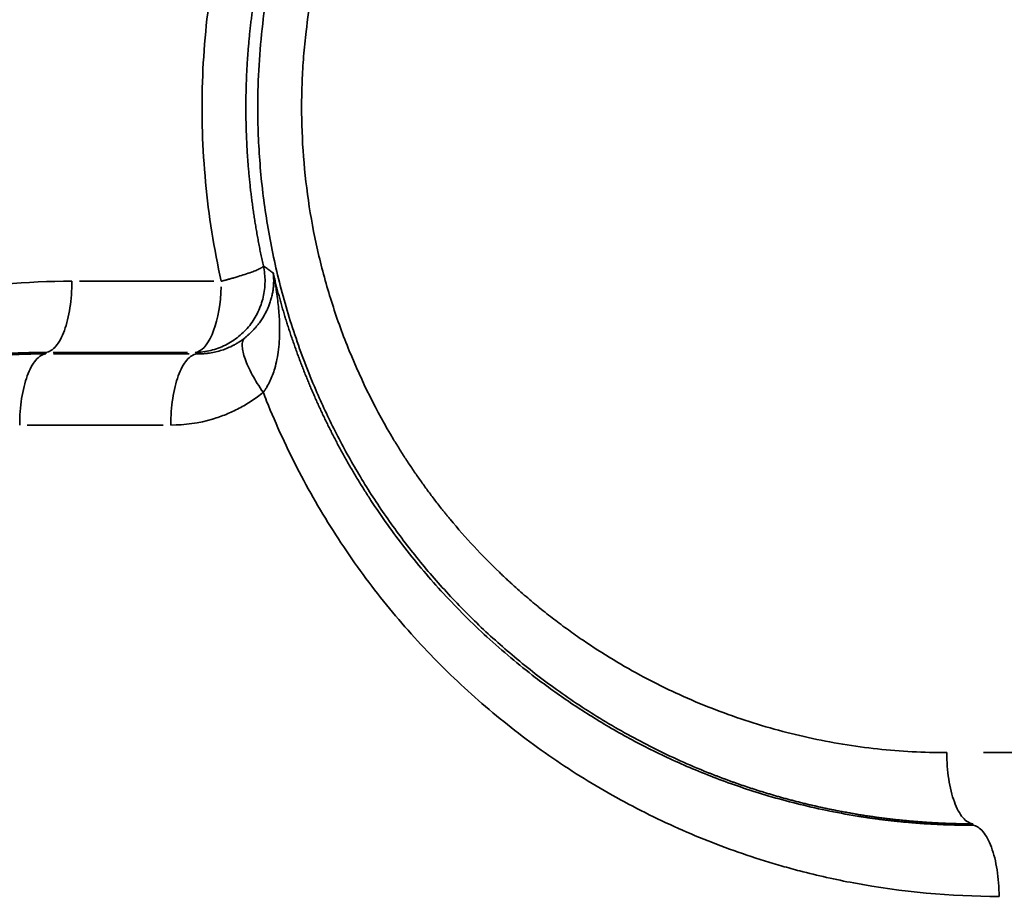
# Model space of a CAD drawing. Units: millimetres. Extents: x -335 to 6800, y 6 to 5671.
# Drawn here: x 1029 to 1101, y 1009 to 1074 of the extents above; entities that cross this region are included whole.
import ezdxf

# ---------------------------------------------------------------- set-up
doc = ezdxf.new("R2010")
doc.units = ezdxf.units.MM
doc.header["$MEASUREMENT"] = 0
doc.layers.add('MD_Visible Narrow', color=7, linetype='Continuous', lineweight=35)
doc.styles.get("Standard").update_dxf_attribs({"font": 'square721_bt_roman.ttf'})
doc.dimstyles.get("Standard").update_dxf_attribs({"dimtxt": 200, "dimasz": 100, "dimexe": 0.18, "dimexo": 0.0625, "dimgap": 40, "dimtad": 1, "dimdec": 0, "dimlfac": 0.1, "dimrnd": 5, "dimzin": 0, "dimdsep": 46, "dimtxsty": 'Standard', "dimcen": 0.09, "dimse1": 1, "dimse2": 1, "dimadec": 0, "dimazin": 0, "dimtfac": 1, "dimtdec": 0, "dimtofl": 0, "dimtmove": 0, "dimatfit": 3, "dimfxl": 1, "dimtolj": 1, "dimtzin": 0, "dimarcsym": 0})

# ---------------------------------------------------------------- blocks, each defined once
blk = doc.blocks.new('CustomObjectsInViewport4_0')
at = {"layer": 'MD_Visible Narrow', "linetype": 'Continuous'}
for p, q in [((2772.262, 2554.63), (2782.131, 2554.63)), ((2769.796, 2549.304), (2769.796, 2549.394)), ((2780.213, 2549.399), (2770.344, 2549.399)), ((2770.35, 2549.299), (2780.333, 2549.299)), ((2778.414, 2544.068), (2768.432, 2544.068)), ((2838.658, 2520.015), (2887.139, 2520.015)), ((2837.883, 2514.779), (2837.883, 2514.689))]:
    blk.add_line(p, q, dxfattribs=at)
at = {"layer": 'MD_Visible Narrow', "linetype": 'Continuous', "extrusion": (0, 0, -1)}
blk.add_ellipse((2780.666, 2554.63), major_axis=(0, -5.237), ratio=0.384415, start_param=4.788566, end_param=6.159749, dxfattribs=at)
at = {"layer": 'MD_Visible Narrow', "linetype": 'Continuous'}
for points, knots in [([(2837.883, 2620.006), (2837.81, 2620.005), (2837.663, 2620.005), (2837.444, 2620.003), (2837.225, 2620), (2837.007, 2619.997), (2836.791, 2619.992), (2836.575, 2619.987), (2836.36, 2619.981), (2836.146, 2619.974), (2835.933, 2619.966), (2835.721, 2619.957), (2835.51, 2619.948), (2835.299, 2619.938), (2835.09, 2619.926), (2834.882, 2619.915), (2834.675, 2619.902), (2834.468, 2619.889), (2834.263, 2619.874), (2834.058, 2619.86), (2833.855, 2619.844), (2833.652, 2619.828), (2833.451, 2619.811), (2833.25, 2619.793), (2833.051, 2619.775), (2832.852, 2619.755), (2832.654, 2619.736), (2832.458, 2619.715), (2832.262, 2619.694), (2832.067, 2619.673), (2831.873, 2619.65), (2831.681, 2619.628), (2831.489, 2619.604), (2831.298, 2619.58), (2831.108, 2619.555), (2830.919, 2619.53), (2830.732, 2619.505), (2830.545, 2619.478), (2830.359, 2619.451), (2830.174, 2619.424), (2829.99, 2619.396), (2829.807, 2619.368), (2829.625, 2619.339), (2829.445, 2619.309), (2829.265, 2619.28), (2829.086, 2619.249), (2828.908, 2619.219), (2828.731, 2619.187), (2828.555, 2619.156), (2828.38, 2619.123), (2828.207, 2619.091), (2828.034, 2619.058), (2827.862, 2619.025), (2827.691, 2618.991), (2827.521, 2618.957), (2827.352, 2618.922), (2827.184, 2618.887), (2827.018, 2618.852), (2826.852, 2618.817), (2826.687, 2618.781), (2826.523, 2618.744), (2826.36, 2618.708), (2826.198, 2618.671), (2826.037, 2618.634), (2825.878, 2618.596), (2825.719, 2618.558), (2825.561, 2618.52), (2825.404, 2618.482), (2825.248, 2618.443), (2825.093, 2618.405), (2824.94, 2618.365), (2824.787, 2618.326), (2824.635, 2618.286), (2824.484, 2618.247), (2824.334, 2618.207), (2824.185, 2618.166), (2824.037, 2618.126), (2823.89, 2618.085), (2823.744, 2618.045), (2823.6, 2618.004), (2823.456, 2617.963), (2823.313, 2617.921), (2823.171, 2617.88), (2823.03, 2617.838), (2822.89, 2617.797), (2822.751, 2617.755), (2822.613, 2617.713), (2822.476, 2617.671), (2822.34, 2617.629), (2822.205, 2617.586), (2822.07, 2617.544), (2821.937, 2617.502), (2821.805, 2617.459), (2821.674, 2617.417), (2821.544, 2617.374), (2821.415, 2617.331), (2821.286, 2617.289), (2821.159, 2617.246), (2821.033, 2617.203), (2820.907, 2617.16), (2820.783, 2617.117), (2820.66, 2617.075), (2820.537, 2617.032), (2820.416, 2616.989), (2820.295, 2616.946), (2820.175, 2616.903), (2820.057, 2616.86), (2819.939, 2616.818), (2819.822, 2616.775), (2819.707, 2616.732), (2819.592, 2616.689), (2819.478, 2616.647), (2819.365, 2616.604), (2819.253, 2616.562), (2819.142, 2616.519), (2819.032, 2616.477), (2818.923, 2616.435), (2818.814, 2616.393), (2818.707, 2616.351), (2818.601, 2616.309), (2817.18, 2615.744), (2814.537, 2614.563), (2810.842, 2612.532), (2807.444, 2610.302), (2804.345, 2607.915), (2801.545, 2605.412), (2799.009, 2602.806), (2796.71, 2600.097), (2794.625, 2597.274), (2792.755, 2594.357), (2791.099, 2591.362), (2789.694, 2588.382), (2788.518, 2585.43), (2787.551, 2582.514), (2786.757, 2579.553), (2786.138, 2576.558), (2785.694, 2573.54), (2785.426, 2570.509), (2785.322, 2567.074), (2785.47, 2563.234), (2785.978, 2559.005), (2786.831, 2554.804), (2788.032, 2550.661), (2789.457, 2546.926), (2791.021, 2543.581), (2792.656, 2540.597), (2794.513, 2537.677), (2796.594, 2534.839), (2798.901, 2532.103), (2801.44, 2529.477), (2804.24, 2526.962), (2807.328, 2524.569), (2810.724, 2522.327), (2814.428, 2520.281), (2817.117, 2519.071), (2818.62, 2518.473), (2818.842, 2518.385), (2819.068, 2518.298), (2819.298, 2518.21), (2819.533, 2518.122), (2819.771, 2518.033), (2820.013, 2517.945), (2820.259, 2517.856), (2820.509, 2517.767), (2820.763, 2517.678), (2821.022, 2517.59), (2821.284, 2517.501), (2821.55, 2517.413), (2821.821, 2517.324), (2822.096, 2517.237), (2822.375, 2517.149), (2822.658, 2517.062), (2822.945, 2516.976), (2823.237, 2516.89), (2823.532, 2516.804), (2823.832, 2516.719), (2824.136, 2516.636), (2824.444, 2516.553), (2824.757, 2516.47), (2825.073, 2516.389), (2825.394, 2516.309), (2825.719, 2516.23), (2826.049, 2516.152), (2826.382, 2516.076), (2826.72, 2516.001), (2827.062, 2515.927), (2827.409, 2515.855), (2827.759, 2515.784), (2828.114, 2515.715), (2828.473, 2515.648), (2828.837, 2515.583), (2829.204, 2515.519), (2829.576, 2515.458), (2829.952, 2515.398), (2830.332, 2515.341), (2830.717, 2515.286), (2831.106, 2515.233), (2831.498, 2515.183), (2831.895, 2515.136), (2832.297, 2515.09), (2832.702, 2515.048), (2833.112, 2515.008), (2833.525, 2514.972), (2833.943, 2514.938), (2834.365, 2514.907), (2834.791, 2514.879), (2835.221, 2514.855), (2835.655, 2514.834), (2836.093, 2514.817), (2836.535, 2514.803), (2836.981, 2514.792), (2837.431, 2514.785), (2837.732, 2514.784), (2837.883, 2514.784)], [0, 0, 0, 0, 0.001379, 0.002752, 0.004119, 0.005481, 0.006837, 0.008188, 0.009532, 0.010871, 0.012205, 0.013532, 0.014854, 0.01617, 0.017481, 0.018786, 0.020085, 0.021378, 0.022666, 0.023948, 0.025224, 0.026495, 0.027759, 0.029018, 0.030272, 0.03152, 0.032761, 0.033998, 0.035228, 0.036453, 0.037672, 0.038885, 0.040093, 0.041294, 0.04249, 0.043681, 0.044865, 0.046044, 0.047217, 0.048385, 0.049546, 0.050702, 0.051852, 0.052997, 0.054135, 0.055268, 0.056395, 0.057517, 0.058633, 0.059742, 0.060847, 0.061945, 0.063038, 0.064125, 0.065206, 0.066281, 0.067351, 0.068415, 0.069473, 0.070526, 0.071573, 0.072614, 0.073649, 0.074678, 0.075702, 0.07672, 0.077732, 0.078739, 0.07974, 0.080735, 0.081724, 0.082708, 0.083686, 0.084658, 0.085624, 0.086585, 0.08754, 0.088489, 0.089432, 0.09037, 0.091302, 0.092228, 0.093149, 0.094064, 0.094973, 0.095876, 0.096774, 0.097666, 0.098552, 0.099432, 0.100307, 0.101176, 0.102039, 0.102897, 0.103749, 0.104595, 0.105435, 0.10627, 0.107099, 0.107922, 0.10874, 0.109552, 0.110358, 0.111159, 0.111953, 0.112742, 0.113526, 0.114303, 0.115075, 0.115842, 0.116602, 0.117357, 0.118106, 0.11885, 0.119588, 0.12032, 0.121046, 0.121767, 0.122482, 0.123191, 0.123895, 0.150923, 0.1769, 0.201825, 0.225704, 0.248546, 0.270304, 0.291701, 0.312741, 0.333434, 0.353787, 0.373808, 0.392009, 0.410118, 0.428144, 0.446092, 0.463971, 0.48179, 0.499557, 0.524309, 0.549241, 0.574377, 0.599739, 0.625351, 0.64516, 0.665389, 0.686048, 0.707146, 0.728692, 0.750691, 0.77344, 0.797286, 0.822237, 0.848301, 0.875478, 0.876934, 0.878414, 0.879918, 0.881447, 0.882999, 0.884576, 0.886177, 0.887801, 0.889451, 0.891124, 0.892821, 0.894543, 0.896289, 0.898059, 0.899853, 0.901672, 0.903515, 0.905382, 0.907273, 0.909189, 0.911129, 0.913093, 0.915081, 0.917094, 0.919131, 0.921193, 0.923279, 0.925389, 0.927523, 0.929682, 0.931865, 0.934073, 0.936305, 0.938561, 0.940841, 0.943146, 0.945475, 0.947829, 0.950207, 0.952609, 0.955036, 0.957487, 0.959962, 0.962462, 0.964986, 0.967534, 0.970106, 0.972703, 0.975324, 0.977969, 0.980638, 0.983332, 0.98605, 0.988791, 0.991557, 0.994348, 0.997162, 1, 1, 1, 1]), ([(2835.965, 2614.774), (2834.27, 2614.774), (2830.87, 2614.592), (2826.664, 2613.907), (2823.357, 2613.09), (2820.902, 2612.341), (2818.888, 2611.605), (2817.3, 2610.95), (2815.991, 2610.368), (2814.573, 2609.683), (2812.535, 2608.605), (2809.05, 2606.511), (2805.774, 2604.012), (2803.178, 2601.616), (2801.505, 2599.953), (2799.535, 2597.762), (2797.343, 2594.922), (2795.358, 2591.9), (2793.6, 2588.719), (2792.341, 2585.96), (2791.465, 2583.704), (2790.671, 2581.401), (2789.674, 2577.858), (2789.022, 2574.207), (2788.719, 2571.143), (2788.609, 2569.301), (2788.558, 2566.853), (2788.672, 2563.78), (2789.099, 2560.098), (2789.811, 2556.466), (2790.634, 2553.511), (2791.421, 2551.208), (2792.727, 2547.818), (2794.157, 2544.957), (2795.567, 2542.632), (2795.806, 2542.247), (2796.048, 2541.865), (2796.375, 2541.358), (2796.793, 2540.732), (2797.221, 2540.115), (2797.571, 2539.627), (2797.924, 2539.143), (2798.284, 2538.665), (2798.65, 2538.193), (2798.881, 2537.9), (2799.067, 2537.668), (2799.208, 2537.494), (2799.349, 2537.322), (2800.579, 2535.831), (2801.868, 2534.445), (2803.223, 2533.145), (2803.383, 2532.993), (2803.583, 2532.804), (2803.826, 2532.578), (2804.152, 2532.28), (2804.562, 2531.911), (2805.061, 2531.476), (2805.481, 2531.12), (2805.821, 2530.838), (2806.332, 2530.419), (2807.11, 2529.805), (2808.168, 2529.016), (2809.604, 2528.006), (2811.444, 2526.824), (2813.336, 2525.751), (2814.682, 2525.059), (2815.458, 2524.68), (2816.625, 2524.129), (2818.399, 2523.365), (2821.628, 2522.178), (2825.777, 2521.027), (2830.862, 2520.197), (2834.27, 2520.015), (2835.965, 2520.015)], [0, 0, 0, 0, 0.525867, 1.051735, 1.314668, 1.577602, 1.840535, 1.972002, 2.103469, 2.278758, 2.454047, 2.804625, 3.505782, 3.681071, 3.85636, 4.206938, 4.557516, 4.908095, 5.258673, 5.609251, 5.78454, 5.959829, 6.310407, 6.836275, 7.011564, 7.186853, 7.362142, 7.71272, 8.063298, 8.413876, 8.764455, 8.939744, 9.115033, 9.816189, 9.860011, 9.903834, 9.947656, 9.991478, 10.079123, 10.166767, 10.21059, 10.254412, 10.342056, 10.385879, 10.429701, 10.451612, 10.473523, 10.495434, 10.517345, 11.043213, 11.059646, 11.076079, 11.108946, 11.141813, 11.17468, 11.240413, 11.306146, 11.37188, 11.404746, 11.437613, 11.56908, 11.700547, 11.832014, 12.094947, 12.357881, 12.489348, 12.555081, 12.620815, 12.883748, 13.146682, 13.672549, 14.198416, 14.724284, 14.724284, 14.724284, 14.724284]), ([(2782.679, 2554.63), (2782.146, 2557.017), (2781.566, 2560.671), (2781.259, 2565.591), (2781.262, 2569.276), (2781.497, 2572.966), (2781.964, 2576.631), (2782.428, 2579.042), (2782.696, 2580.235)], [-2.461843, -2.461843, -2.461843, -2.461843, -1.758459, -1.406767, -1.055075, -0.703384, -0.351692, 0, 0, 0, 0]), ([(2785.777, 2555.752), (2785.761, 2555.823), (2785.729, 2555.967), (2785.682, 2556.182), (2785.636, 2556.398), (2785.591, 2556.613), (2785.547, 2556.829), (2785.504, 2557.045), (2785.461, 2557.262), (2785.42, 2557.478), (2785.379, 2557.695), (2785.34, 2557.912), (2785.301, 2558.128), (2785.263, 2558.346), (2785.226, 2558.563), (2785.19, 2558.78), (2785.155, 2558.998), (2785.121, 2559.215), (2785.087, 2559.433), (2785.055, 2559.651), (2785.023, 2559.869), (2784.992, 2560.087), (2784.963, 2560.305), (2784.934, 2560.524), (2784.906, 2560.742), (2784.879, 2560.961), (2784.853, 2561.18), (2784.827, 2561.398), (2784.803, 2561.617), (2784.78, 2561.836), (2784.757, 2562.055), (2784.736, 2562.275), (2784.715, 2562.494), (2784.695, 2562.713), (2784.676, 2562.933), (2784.658, 2563.152), (2784.641, 2563.372), (2784.625, 2563.591), (2784.61, 2563.811), (2784.595, 2564.031), (2784.582, 2564.25), (2784.569, 2564.47), (2784.558, 2564.69), (2784.547, 2564.91), (2784.537, 2565.13), (2784.528, 2565.35), (2784.52, 2565.57), (2784.513, 2565.79), (2784.507, 2566.01), (2784.502, 2566.23), (2784.497, 2566.45), (2784.494, 2566.67), (2784.491, 2566.89), (2784.49, 2567.11), (2784.489, 2567.33), (2784.489, 2567.55), (2784.49, 2567.77), (2784.492, 2567.99), (2784.495, 2568.21), (2784.499, 2568.43), (2784.504, 2568.65), (2784.509, 2568.87), (2784.516, 2569.09), (2784.523, 2569.31), (2784.532, 2569.53), (2784.541, 2569.75), (2784.551, 2569.97), (2784.562, 2570.189), (2784.574, 2570.409), (2784.587, 2570.628), (2784.601, 2570.848), (2784.616, 2571.067), (2784.631, 2571.287), (2784.648, 2571.506), (2784.665, 2571.725), (2784.684, 2571.945), (2784.703, 2572.164), (2784.723, 2572.383), (2784.744, 2572.601), (2784.766, 2572.82), (2784.789, 2573.039), (2784.813, 2573.257), (2784.837, 2573.476), (2784.863, 2573.694), (2784.889, 2573.913), (2784.917, 2574.131), (2784.945, 2574.349), (2784.974, 2574.567), (2785.004, 2574.784), (2785.035, 2575.002), (2785.067, 2575.219), (2785.1, 2575.437), (2785.133, 2575.654), (2785.168, 2575.871), (2785.203, 2576.088), (2785.24, 2576.305), (2785.277, 2576.521), (2785.315, 2576.738), (2785.354, 2576.954), (2785.394, 2577.17), (2785.434, 2577.386), (2785.476, 2577.602), (2785.519, 2577.817), (2785.562, 2578.033), (2785.606, 2578.248), (2785.652, 2578.463), (2785.698, 2578.678), (2785.745, 2578.892), (2785.777, 2579.035), (2785.793, 2579.107)], [0, 0, 0, 0, 0.0093909, 0.0187799, 0.0281669, 0.0375521, 0.0469353, 0.0563168, 0.0656964, 0.0750743, 0.0844504, 0.0938248, 0.1031975, 0.1125686, 0.1219381, 0.1313059, 0.1406723, 0.1500371, 0.1594004, 0.1687622, 0.1781226, 0.1874817, 0.1968393, 0.2061956, 0.2155507, 0.2249044, 0.2342569, 0.2436082, 0.2529584, 0.2623074, 0.2716552, 0.281002, 0.2903478, 0.2996926, 0.3090363, 0.3183791, 0.3277211, 0.3370621, 0.3464023, 0.3557417, 0.3650802, 0.3744181, 0.3837552, 0.3930916, 0.4024274, 0.4117625, 0.4210971, 0.430431, 0.4397645, 0.4490974, 0.4584299, 0.4677619, 0.4770936, 0.4864248, 0.4957557, 0.5050863, 0.5144166, 0.5237466, 0.5330764, 0.5424061, 0.5517355, 0.5610649, 0.5703941, 0.5797233, 0.5890524, 0.5983816, 0.6077107, 0.6170399, 0.6263693, 0.6356987, 0.6450283, 0.6543581, 0.6636881, 0.6730184, 0.6823489, 0.6916798, 0.7010111, 0.7103427, 0.7196748, 0.7290073, 0.7383403, 0.7476739, 0.757008, 0.7663427, 0.7756781, 0.7850141, 0.7943508, 0.8036883, 0.8130265, 0.8223655, 0.8317053, 0.841046, 0.8503876, 0.8597301, 0.8690736, 0.8784181, 0.8877635, 0.8971101, 0.9064577, 0.9158064, 0.9251563, 0.9345073, 0.9438595, 0.953213, 0.9625678, 0.9719238, 0.9812812, 0.9906399, 1, 1, 1, 1]), ([(2780.761, 2549.399), (2781.146, 2549.407), (2781.53, 2549.457), (2782.278, 2549.641), (2782.642, 2549.775), (2783.331, 2550.118), (2783.657, 2550.328), (2784.256, 2550.814), (2784.528, 2551.09), (2785.006, 2551.695), (2785.211, 2552.024), (2785.545, 2552.719), (2785.674, 2553.084), (2785.847, 2553.835), (2785.893, 2554.22), (2785.898, 2554.99), (2785.858, 2555.375), (2785.777, 2555.751)], [0, 0, 0, 0, 0.125, 0.125, 0.25, 0.25, 0.375, 0.375, 0.5, 0.5, 0.625, 0.625, 0.75, 0.75, 0.875, 0.875, 0.9999776, 0.9999776, 0.9999776, 0.9999776]), ([(2782.679, 2554.63), (2782.701, 2554.636), (2782.744, 2554.647), (2782.81, 2554.665), (2782.878, 2554.683), (2782.948, 2554.702), (2783.02, 2554.721), (2783.095, 2554.741), (2783.171, 2554.762), (2783.249, 2554.784), (2783.399, 2554.826), (2783.629, 2554.891), (2783.998, 2555), (2784.447, 2555.139), (2784.82, 2555.266), (2785.083, 2555.364), (2785.251, 2555.431), (2785.407, 2555.498), (2785.507, 2555.547), (2785.568, 2555.579), (2785.598, 2555.595), (2785.626, 2555.612), (2785.653, 2555.629), (2785.678, 2555.645), (2785.7, 2555.661), (2785.72, 2555.677), (2785.738, 2555.693), (2785.753, 2555.708), (2785.764, 2555.723), (2785.773, 2555.738), (2785.775, 2555.747), (2785.777, 2555.751)], [0, 0, 0, 0, 0.0119127, 0.0243105, 0.0371979, 0.0505794, 0.064459, 0.0788408, 0.0937287, 0.1091262, 0.1250369, 0.1836714, 0.2500482, 0.3637511, 0.4999071, 0.5560754, 0.6166041, 0.6813068, 0.7499295, 0.7681948, 0.7869664, 0.8062347, 0.8259894, 0.846219, 0.8669116, 0.888054, 0.9096326, 0.9316325, 0.9540381, 0.9768331, 0.9997648, 0.9997648, 0.9997648, 0.9997648]), ([(2786.309, 2555.371), (2786.22, 2555.434), (2786.042, 2555.561), (2785.865, 2555.688), (2785.777, 2555.752)], [0, 0, 0, 0, 0.4987395, 1, 1, 1, 1]), ([(2786.492, 2555.24), (2786.494, 2555.219), (2786.5, 2555.177), (2786.507, 2555.115), (2786.513, 2555.053), (2786.518, 2554.992), (2786.522, 2554.934), (2786.526, 2554.876), (2786.528, 2554.82), (2786.53, 2554.766), (2786.531, 2554.713), (2786.532, 2554.576), (2786.526, 2554.36), (2786.497, 2554.055), (2786.449, 2553.754), (2786.378, 2553.444), (2786.289, 2553.137), (2786.173, 2552.818), (2786.034, 2552.499), (2785.869, 2552.18), (2785.685, 2551.876), (2785.529, 2551.649), (2785.413, 2551.495), (2785.347, 2551.411), (2785.28, 2551.328), (2785.211, 2551.246), (2785.14, 2551.165), (2785.069, 2551.086), (2784.996, 2551.008), (2784.921, 2550.932), (2784.846, 2550.857), (2784.769, 2550.783), (2784.691, 2550.711), (2784.611, 2550.64), (2784.531, 2550.571), (2784.45, 2550.504), (2784.394, 2550.46), (2784.366, 2550.438)], [0.0004124, 0.0004124, 0.0004124, 0.0004124, 0.0154635, 0.0305253, 0.0451855, 0.0594441, 0.0733013, 0.086757, 0.0998113, 0.1124642, 0.1247157, 0.1365659, 0.2073624, 0.2721457, 0.340953, 0.4052124, 0.472195, 0.5352044, 0.6025853, 0.6660136, 0.7255511, 0.7812728, 0.7977406, 0.8139228, 0.8298226, 0.8454432, 0.8607882, 0.8758613, 0.8906663, 0.9052073, 0.9194886, 0.9335149, 0.947291, 0.9608219, 0.9741132, 0.9871706, 1, 1, 1, 1]), ([(2785.76, 2546.476), (2785.762, 2546.478), (2785.765, 2546.481), (2785.77, 2546.489), (2785.781, 2546.502), (2785.801, 2546.529), (2785.841, 2546.584), (2785.921, 2546.696), (2786.072, 2546.931), (2786.265, 2547.288), (2786.459, 2547.748), (2786.636, 2548.283), (2786.785, 2548.91), (2786.896, 2549.634), (2786.953, 2550.328), (2786.971, 2550.981), (2786.963, 2551.567), (2786.933, 2552.17), (2786.883, 2552.769), (2786.812, 2553.387), (2786.743, 2553.87), (2786.683, 2554.235), (2786.642, 2554.471), (2786.597, 2554.718), (2786.547, 2554.974), (2786.511, 2555.148), (2786.493, 2555.236)], [0, 0, 0, 0, 0.0007589, 0.0015216, 0.0030484, 0.0061082, 0.0122531, 0.0246434, 0.0498288, 0.101798, 0.15506, 0.2118034, 0.2860481, 0.3668452, 0.4543322, 0.5176208, 0.5848087, 0.650175, 0.7198981, 0.7866655, 0.8588979, 0.8843467, 0.9111844, 0.9394078, 0.969014, 0.9993117, 0.9993117, 0.9993117, 0.9993117]), ([(2837.883, 2514.684), (2837.812, 2514.684), (2837.669, 2514.684), (2837.457, 2514.685), (2837.246, 2514.686), (2837.038, 2514.689), (2836.832, 2514.692), (2836.627, 2514.696), (2836.425, 2514.701), (2836.225, 2514.707), (2836.027, 2514.713), (2835.831, 2514.72), (2835.637, 2514.728), (2835.446, 2514.736), (2835.256, 2514.744), (2835.068, 2514.754), (2834.883, 2514.764), (2834.699, 2514.774), (2834.518, 2514.785), (2834.339, 2514.797), (2834.161, 2514.809), (2833.986, 2514.821), (2833.813, 2514.834), (2833.642, 2514.847), (2833.473, 2514.86), (2833.307, 2514.874), (2833.142, 2514.889), (2832.979, 2514.903), (2832.819, 2514.918), (2832.66, 2514.934), (2832.504, 2514.949), (2832.35, 2514.965), (2832.198, 2514.981), (2832.048, 2514.997), (2831.9, 2515.013), (2831.754, 2515.03), (2831.61, 2515.047), (2831.468, 2515.064), (2831.329, 2515.081), (2831.191, 2515.098), (2831.056, 2515.115), (2830.922, 2515.132), (2830.791, 2515.15), (2830.662, 2515.167), (2830.535, 2515.185), (2830.41, 2515.202), (2830.287, 2515.22), (2830.166, 2515.237), (2830.047, 2515.255), (2829.93, 2515.272), (2829.816, 2515.29), (2829.703, 2515.307), (2829.592, 2515.324), (2829.484, 2515.341), (2828.644, 2515.476), (2827.118, 2515.757), (2824.961, 2516.252), (2822.944, 2516.802), (2820.459, 2517.584), (2817.541, 2518.679), (2814.246, 2520.186), (2811.187, 2521.843), (2808.363, 2523.617), (2805.346, 2525.784), (2802.193, 2528.423), (2798.991, 2531.613), (2796.147, 2534.972), (2794.379, 2537.447), (2793.453, 2538.875), (2793.234, 2539.218), (2793.017, 2539.563), (2792.804, 2539.909), (2792.594, 2540.256), (2792.387, 2540.604), (2792.182, 2540.953), (2791.981, 2541.304), (2791.782, 2541.656), (2791.586, 2542.009), (2791.394, 2542.363), (2791.204, 2542.718), (2791.017, 2543.074), (2790.833, 2543.431), (2790.652, 2543.789), (2790.474, 2544.148), (2790.299, 2544.508), (2790.126, 2544.869), (2789.957, 2545.231), (2789.791, 2545.593), (2789.627, 2545.957), (2789.467, 2546.321), (2789.309, 2546.686), (2789.154, 2547.052), (2789.003, 2547.418), (2788.854, 2547.786), (2788.708, 2548.154), (2788.565, 2548.522), (2788.425, 2548.891), (2788.288, 2549.261), (2788.154, 2549.632), (2788.023, 2550.003), (2787.894, 2550.374), (2787.769, 2550.746), (2787.647, 2551.119), (2787.527, 2551.492), (2787.41, 2551.865), (2787.297, 2552.239), (2787.186, 2552.613), (2787.078, 2552.988), (2786.973, 2553.363), (2786.871, 2553.738), (2786.771, 2554.113), (2786.675, 2554.489), (2786.581, 2554.865), (2786.521, 2555.116), (2786.491, 2555.242)], [0, 0, 0, 0, 0.0031551, 0.0062801, 0.0093748, 0.0124394, 0.0154737, 0.0184778, 0.0214517, 0.0243953, 0.0273087, 0.0301919, 0.0330448, 0.0358675, 0.0386599, 0.0414221, 0.044154, 0.0468556, 0.0495269, 0.052168, 0.0547788, 0.0573594, 0.0599096, 0.0624296, 0.0649193, 0.0673787, 0.0698078, 0.0722067, 0.0745753, 0.0769135, 0.0792215, 0.0814993, 0.0837467, 0.0859639, 0.0881508, 0.0903074, 0.0924337, 0.0945298, 0.0965955, 0.0986311, 0.1006363, 0.1026113, 0.104556, 0.1064705, 0.1083546, 0.1102086, 0.1120323, 0.1138257, 0.1155889, 0.1173219, 0.1190246, 0.120697, 0.1223393, 0.1239512, 0.125533, 0.1597808, 0.1921781, 0.2227249, 0.251423, 0.306184, 0.3586166, 0.4087199, 0.4565019, 0.5019765, 0.5676035, 0.631036, 0.6923096, 0.7514712, 0.7570879, 0.7626944, 0.7682908, 0.773877, 0.7794533, 0.7850195, 0.7905757, 0.796122, 0.8016585, 0.8071851, 0.8127019, 0.8182089, 0.8237063, 0.829194, 0.8346721, 0.8401406, 0.8455997, 0.8510492, 0.8564894, 0.8619202, 0.8673416, 0.8727538, 0.8781568, 0.8835506, 0.8889353, 0.8943109, 0.8996774, 0.905035, 0.9103837, 0.9157236, 0.9210546, 0.9263769, 0.9316905, 0.9369954, 0.9422918, 0.9475796, 0.9528589, 0.9581298, 0.9633923, 0.9686465, 0.9738924, 0.9791302, 0.9843597, 0.9895812, 0.9947946, 1, 1, 1, 1]), ([(2719.736, 2522.307), (2720.184, 2523.217), (2721.484, 2525.688), (2723.893, 2529.559), (2726.546, 2533.062), (2728.823, 2535.683), (2730.608, 2537.559), (2732.478, 2539.357), (2736.367, 2542.776), (2741.324, 2546.23), (2746.59, 2548.95), (2749.664, 2550.293), (2754.37, 2552.11), (2761.715, 2554.059), (2768.399, 2554.631), (2771.714, 2554.63)], [-6.463228, -6.463228, -6.463228, -6.463228, -6.170034, -5.655864, -5.141695, -4.88461, -4.627525, -4.370441, -4.113356, -3.085017, -2.570847, -2.313763, -2.056678, -1.028339, -0.000063, -0.000063, -0.000063, -0.000063]), ([(2771.714, 2554.63), (2771.714, 2554.298), (2771.702, 2553.966), (2771.653, 2553.313), (2771.617, 2552.992), (2771.522, 2552.375), (2771.463, 2552.078), (2771.325, 2551.519), (2771.246, 2551.256), (2771.069, 2550.775), (2770.972, 2550.556), (2770.764, 2550.171), (2770.653, 2550.004), (2770.42, 2549.728), (2770.299, 2549.619), (2770.05, 2549.462), (2769.923, 2549.415), (2769.796, 2549.399)], [0, 0, 0, 0, 0.125, 0.125, 0.25, 0.25, 0.375, 0.375, 0.5, 0.5, 0.625, 0.625, 0.75, 0.75, 0.875, 0.875, 1, 1, 1, 1]), ([(2784.366, 2550.438), (2784.348, 2550.423), (2784.311, 2550.395), (2784.255, 2550.353), (2784.199, 2550.311), (2784.141, 2550.27), (2784.082, 2550.229), (2784.023, 2550.189), (2783.962, 2550.15), (2783.901, 2550.111), (2783.838, 2550.073), (2783.775, 2550.036), (2783.711, 2549.999), (2783.646, 2549.963), (2783.467, 2549.867), (2783.161, 2549.722), (2782.73, 2549.563), (2782.278, 2549.437), (2781.936, 2549.373), (2781.698, 2549.341), (2781.577, 2549.327), (2781.451, 2549.316), (2781.318, 2549.307), (2781.18, 2549.3), (2781.035, 2549.298), (2780.937, 2549.299), (2780.887, 2549.299)], [0, 0, 0, 0, 0.017467, 0.035107, 0.052918, 0.070903, 0.089062, 0.107395, 0.125903, 0.144587, 0.163446, 0.182482, 0.201695, 0.221085, 0.240653, 0.360375, 0.488981, 0.609829, 0.74265, 0.774608, 0.808169, 0.843331, 0.880096, 0.918462, 0.95843, 1, 1, 1, 1]), ([(2785.76, 2546.476), (2785.608, 2546.693), (2785.463, 2546.911), (2785.194, 2547.341), (2785.07, 2547.554), (2784.844, 2547.968), (2784.743, 2548.17), (2784.566, 2548.558), (2784.49, 2548.745), (2784.304, 2549.274), (2784.235, 2549.586), (2784.214, 2550.1), (2784.262, 2550.302), (2784.366, 2550.438)], [0, 0, 0, 0, 0.125, 0.125, 0.25, 0.25, 0.375, 0.375, 0.5, 0.5, 0.75, 0.75, 1, 1, 1, 1]), ([(2769.796, 2549.299), (2769.722, 2549.299), (2769.576, 2549.299), (2769.356, 2549.297), (2769.138, 2549.294), (2768.92, 2549.291), (2768.704, 2549.286), (2768.488, 2549.281), (2768.273, 2549.275), (2768.06, 2549.268), (2767.847, 2549.26), (2767.635, 2549.251), (2767.424, 2549.242), (2767.214, 2549.231), (2767.005, 2549.22), (2766.796, 2549.208), (2766.589, 2549.196), (2766.383, 2549.183), (2766.178, 2549.168), (2765.973, 2549.154), (2765.77, 2549.138), (2765.567, 2549.122), (2765.366, 2549.105), (2765.166, 2549.087), (2764.966, 2549.069), (2764.767, 2549.05), (2764.57, 2549.03), (2764.373, 2549.01), (2764.178, 2548.989), (2763.983, 2548.967), (2763.789, 2548.945), (2763.597, 2548.922), (2763.405, 2548.898), (2763.214, 2548.874), (2763.025, 2548.85), (2762.836, 2548.825), (2762.648, 2548.799), (2762.461, 2548.773), (2762.275, 2548.746), (2762.091, 2548.719), (2761.907, 2548.691), (2761.724, 2548.662), (2761.542, 2548.633), (2761.361, 2548.604), (2761.182, 2548.574), (2761.003, 2548.544), (2760.825, 2548.513), (2760.648, 2548.482), (2760.472, 2548.45), (2760.297, 2548.418), (2760.124, 2548.386), (2759.951, 2548.353), (2759.779, 2548.319), (2759.608, 2548.286), (2759.438, 2548.252), (2759.269, 2548.217), (2759.102, 2548.182), (2758.935, 2548.147), (2758.769, 2548.111), (2758.604, 2548.076), (2758.44, 2548.039), (2758.277, 2548.003), (2758.115, 2547.966), (2757.955, 2547.929), (2757.795, 2547.891), (2757.636, 2547.853), (2757.478, 2547.815), (2757.321, 2547.777), (2757.165, 2547.738), (2757.01, 2547.7), (2756.857, 2547.66), (2756.704, 2547.621), (2756.552, 2547.582), (2756.401, 2547.542), (2756.251, 2547.502), (2756.102, 2547.462), (2755.954, 2547.421), (2755.807, 2547.38), (2755.661, 2547.34), (2755.516, 2547.299), (2755.372, 2547.258), (2755.229, 2547.216), (2755.087, 2547.175), (2754.946, 2547.133), (2754.806, 2547.092), (2754.667, 2547.05), (2754.529, 2547.008), (2754.392, 2546.966), (2754.256, 2546.924), (2754.121, 2546.881), (2753.986, 2546.839), (2753.853, 2546.797), (2753.721, 2546.754), (2753.59, 2546.711), (2753.459, 2546.669), (2753.33, 2546.626), (2753.202, 2546.583), (2753.074, 2546.541), (2752.948, 2546.498), (2752.823, 2546.455), (2752.698, 2546.412), (2752.574, 2546.369), (2752.452, 2546.326), (2752.33, 2546.283), (2752.21, 2546.241), (2752.09, 2546.198), (2751.971, 2546.155), (2751.853, 2546.112), (2751.737, 2546.069), (2751.621, 2546.026), (2751.506, 2545.984), (2751.392, 2545.941), (2751.279, 2545.898), (2751.166, 2545.856), (2751.055, 2545.813), (2750.945, 2545.771), (2750.836, 2545.729), (2750.727, 2545.686), (2750.62, 2545.644), (2750.513, 2545.602), (2749.09, 2545.037), (2746.443, 2543.853), (2742.744, 2541.82), (2739.346, 2539.589), (2736.252, 2537.204), (2733.008, 2534.304), (2729.71, 2530.795), (2726.493, 2526.589), (2723.772, 2522.186), (2721.741, 2518.046), (2720.251, 2514.253), (2719.172, 2510.84), (2718.329, 2507.368), (2717.726, 2503.855), (2717.362, 2500.316), (2717.228, 2496.537), (2717.382, 2492.521), (2717.892, 2488.287), (2718.747, 2484.087), (2719.947, 2479.948), (2721.374, 2476.206), (2722.946, 2472.849), (2724.593, 2469.851), (2726.456, 2466.927), (2728.536, 2464.095), (2730.832, 2461.376), (2733.364, 2458.761), (2736.159, 2456.249), (2739.253, 2453.854), (2742.65, 2451.613), (2746.349, 2449.57), (2749.033, 2448.363), (2750.533, 2447.766), (2750.755, 2447.679), (2750.981, 2447.591), (2751.211, 2447.504), (2751.445, 2447.415), (2751.683, 2447.327), (2751.925, 2447.238), (2752.171, 2447.15), (2752.421, 2447.061), (2752.675, 2446.972), (2752.933, 2446.883), (2753.196, 2446.795), (2753.462, 2446.707), (2753.733, 2446.618), (2754.008, 2446.531), (2754.287, 2446.443), (2754.57, 2446.356), (2754.857, 2446.269), (2755.148, 2446.183), (2755.444, 2446.098), (2755.744, 2446.013), (2756.048, 2445.93), (2756.356, 2445.847), (2756.669, 2445.764), (2756.985, 2445.683), (2757.306, 2445.603), (2757.631, 2445.524), (2757.961, 2445.446), (2758.294, 2445.37), (2758.632, 2445.295), (2758.974, 2445.221), (2759.321, 2445.149), (2759.671, 2445.078), (2760.026, 2445.009), (2760.385, 2444.942), (2760.748, 2444.877), (2761.116, 2444.813), (2761.488, 2444.752), (2761.864, 2444.692), (2762.244, 2444.635), (2762.629, 2444.58), (2763.017, 2444.527), (2763.41, 2444.477), (2763.807, 2444.429), (2764.209, 2444.384), (2764.614, 2444.342), (2765.024, 2444.302), (2765.437, 2444.265), (2765.855, 2444.232), (2766.277, 2444.201), (2766.703, 2444.173), (2767.133, 2444.149), (2767.567, 2444.128), (2768.005, 2444.11), (2768.447, 2444.096), (2768.893, 2444.086), (2769.343, 2444.079), (2769.644, 2444.078), (2769.796, 2444.077)], [0, 0, 0, 0, 0.001378, 0.00275, 0.004116, 0.005477, 0.006832, 0.008182, 0.009526, 0.010864, 0.012196, 0.013523, 0.014844, 0.01616, 0.01747, 0.018774, 0.020072, 0.021365, 0.022652, 0.023933, 0.025209, 0.026479, 0.027743, 0.029001, 0.030254, 0.031501, 0.032743, 0.033978, 0.035208, 0.036432, 0.037651, 0.038864, 0.040071, 0.041272, 0.042468, 0.043658, 0.044842, 0.04602, 0.047193, 0.04836, 0.049522, 0.050677, 0.051827, 0.052971, 0.05411, 0.055242, 0.056369, 0.057491, 0.058606, 0.059716, 0.06082, 0.061918, 0.063011, 0.064098, 0.065179, 0.066254, 0.067324, 0.068388, 0.069446, 0.070499, 0.071545, 0.072586, 0.073622, 0.074651, 0.075675, 0.076693, 0.077706, 0.078712, 0.079713, 0.080709, 0.081698, 0.082682, 0.08366, 0.084632, 0.085599, 0.08656, 0.087515, 0.088465, 0.089408, 0.090346, 0.091279, 0.092205, 0.093126, 0.094042, 0.094951, 0.095855, 0.096753, 0.097645, 0.098532, 0.099413, 0.100288, 0.101158, 0.102022, 0.10288, 0.103732, 0.104579, 0.10542, 0.106256, 0.107085, 0.107909, 0.108727, 0.10954, 0.110347, 0.111148, 0.111944, 0.112734, 0.113518, 0.114296, 0.115069, 0.115836, 0.116598, 0.117353, 0.118104, 0.118848, 0.119587, 0.12032, 0.121047, 0.121769, 0.122485, 0.123195, 0.1239, 0.150984, 0.176989, 0.201916, 0.225769, 0.248557, 0.281237, 0.312986, 0.343827, 0.373791, 0.394977, 0.416056, 0.437038, 0.457937, 0.478765, 0.499536, 0.524339, 0.549299, 0.574438, 0.599778, 0.625338, 0.645339, 0.665685, 0.686384, 0.707445, 0.728876, 0.750682, 0.773504, 0.797387, 0.82234, 0.848368, 0.875473, 0.876929, 0.878408, 0.879912, 0.881441, 0.882993, 0.884569, 0.88617, 0.887795, 0.889444, 0.891117, 0.892814, 0.894536, 0.896281, 0.898051, 0.899846, 0.901664, 0.903507, 0.905374, 0.907265, 0.909181, 0.911121, 0.913085, 0.915074, 0.917086, 0.919124, 0.921185, 0.923271, 0.925381, 0.927516, 0.929675, 0.931858, 0.934066, 0.936298, 0.938554, 0.940835, 0.94314, 0.945469, 0.947823, 0.950201, 0.952604, 0.95503, 0.957482, 0.959957, 0.962457, 0.964981, 0.967529, 0.970102, 0.972699, 0.97532, 0.977966, 0.980635, 0.983329, 0.986047, 0.98879, 0.991556, 0.994347, 0.997161, 1, 1, 1, 1]), ([(2719.775, 2513.613), (2719.798, 2513.682), (2719.845, 2513.821), (2719.917, 2514.028), (2719.99, 2514.236), (2720.064, 2514.443), (2720.138, 2514.65), (2720.214, 2514.857), (2720.29, 2515.064), (2720.368, 2515.271), (2720.446, 2515.477), (2720.525, 2515.684), (2720.606, 2515.89), (2720.687, 2516.096), (2720.769, 2516.302), (2720.852, 2516.508), (2720.936, 2516.713), (2721.02, 2516.919), (2721.106, 2517.124), (2721.193, 2517.329), (2721.281, 2517.533), (2721.369, 2517.738), (2721.459, 2517.942), (2721.549, 2518.146), (2721.641, 2518.35), (2721.733, 2518.554), (2721.826, 2518.758), (2721.92, 2518.961), (2722.016, 2519.164), (2722.112, 2519.367), (2722.209, 2519.569), (2722.307, 2519.771), (2722.406, 2519.973), (2722.505, 2520.175), (2722.606, 2520.377), (2722.708, 2520.578), (2722.811, 2520.779), (2722.914, 2520.979), (2723.019, 2521.18), (2723.124, 2521.38), (2723.231, 2521.58), (2723.338, 2521.779), (2723.447, 2521.978), (2723.556, 2522.177), (2723.666, 2522.376), (2723.777, 2522.574), (2723.89, 2522.772), (2724.003, 2522.97), (2724.117, 2523.167), (2724.232, 2523.364), (2724.348, 2523.56), (2724.465, 2523.757), (2724.582, 2523.953), (2724.701, 2524.148), (2724.821, 2524.343), (2724.942, 2524.538), (2725.063, 2524.733), (2725.186, 2524.927), (2725.309, 2525.12), (2725.434, 2525.314), (2725.559, 2525.507), (2725.685, 2525.699), (2725.813, 2525.891), (2725.941, 2526.083), (2726.07, 2526.274), (2726.2, 2526.465), (2726.331, 2526.655), (2726.463, 2526.846), (2726.596, 2527.035), (2726.73, 2527.224), (2726.864, 2527.413), (2727, 2527.601), (2727.137, 2527.789), (2727.274, 2527.976), (2727.413, 2528.163), (2727.552, 2528.35), (2728.283, 2529.318), (2729.676, 2531.044), (2731.859, 2533.436), (2734.237, 2535.739), (2736.812, 2537.932), (2739.647, 2540.046), (2742.779, 2542.064), (2746.25, 2543.956), (2750.025, 2545.652), (2752.751, 2546.623), (2754.276, 2547.094), (2754.508, 2547.164), (2754.745, 2547.234), (2754.987, 2547.305), (2755.233, 2547.376), (2755.485, 2547.448), (2755.742, 2547.519), (2756.004, 2547.59), (2756.271, 2547.661), (2756.544, 2547.732), (2756.821, 2547.803), (2757.104, 2547.873), (2757.391, 2547.943), (2757.684, 2548.013), (2757.982, 2548.082), (2758.286, 2548.15), (2758.594, 2548.217), (2758.908, 2548.284), (2759.226, 2548.349), (2759.55, 2548.414), (2759.88, 2548.477), (2760.214, 2548.54), (2760.554, 2548.601), (2760.899, 2548.66), (2761.249, 2548.718), (2761.604, 2548.775), (2761.965, 2548.829), (2762.331, 2548.882), (2762.702, 2548.933), (2763.078, 2548.982), (2763.459, 2549.029), (2763.846, 2549.074), (2764.238, 2549.116), (2764.635, 2549.156), (2765.037, 2549.193), (2765.444, 2549.228), (2765.857, 2549.259), (2766.275, 2549.288), (2766.697, 2549.314), (2767.125, 2549.337), (2767.558, 2549.356), (2767.996, 2549.372), (2768.439, 2549.385), (2768.887, 2549.393), (2769.34, 2549.399), (2769.643, 2549.399), (2769.796, 2549.399)], [0, 0, 0, 0, 0.0031788, 0.006361, 0.0095468, 0.012736, 0.0159288, 0.0191251, 0.022325, 0.0255284, 0.0287353, 0.0319458, 0.0351599, 0.0383776, 0.0415989, 0.0448238, 0.0480523, 0.0512844, 0.0545202, 0.0577597, 0.0610027, 0.0642495, 0.0674999, 0.0707541, 0.0740119, 0.0772734, 0.0805387, 0.0838077, 0.0870804, 0.0903569, 0.0936372, 0.0969212, 0.100209, 0.1035006, 0.106796, 0.1100952, 0.1133982, 0.116705, 0.1200157, 0.1233303, 0.1266487, 0.129971, 0.1332971, 0.1366272, 0.1399611, 0.143299, 0.1466408, 0.1499865, 0.1533361, 0.1566897, 0.1600473, 0.1634088, 0.1667743, 0.1701438, 0.1735173, 0.1768948, 0.1802763, 0.1836618, 0.1870513, 0.1904449, 0.1938424, 0.1972441, 0.2006498, 0.2040595, 0.2074733, 0.2108912, 0.2143131, 0.2177391, 0.2211693, 0.2246035, 0.2280418, 0.2314842, 0.2349308, 0.2383814, 0.2418362, 0.2452951, 0.2487582, 0.2959193, 0.344437, 0.3943318, 0.4456191, 0.4983102, 0.5561003, 0.617089, 0.6812883, 0.748695, 0.7524054, 0.7561934, 0.760059, 0.7640022, 0.7680231, 0.7721218, 0.7762982, 0.7805524, 0.7848844, 0.7892942, 0.7937819, 0.7983476, 0.8029911, 0.8077126, 0.8125121, 0.8173896, 0.8223452, 0.8273788, 0.8324904, 0.8376801, 0.8429479, 0.8482939, 0.8537179, 0.8592201, 0.8648003, 0.8704587, 0.8761953, 0.8820099, 0.8879026, 0.8938734, 0.8999223, 0.9060492, 0.9122541, 0.9185371, 0.924898, 0.9313368, 0.9378535, 0.9444481, 0.9511204, 0.9578705, 0.9646983, 0.9716036, 0.9785866, 0.985647, 0.9927848, 1, 1, 1, 1]), ([(2767.877, 2544.068), (2767.877, 2544.4), (2767.889, 2544.733), (2767.938, 2545.386), (2767.974, 2545.706), (2768.069, 2546.323), (2768.128, 2546.62), (2768.266, 2547.18), (2768.346, 2547.442), (2768.522, 2547.923), (2768.619, 2548.142), (2768.827, 2548.527), (2768.939, 2548.694), (2769.171, 2548.97), (2769.292, 2549.08), (2769.541, 2549.236), (2769.668, 2549.284), (2769.796, 2549.299)], [0, 0, 0, 0, 0.125, 0.125, 0.25, 0.25, 0.375, 0.375, 0.5, 0.5, 0.625, 0.625, 0.75, 0.75, 0.875, 0.875, 1, 1, 1, 1]), ([(2778.969, 2544.068), (2778.969, 2544.4), (2778.981, 2544.733), (2779.03, 2545.386), (2779.066, 2545.706), (2779.161, 2546.323), (2779.22, 2546.62), (2779.358, 2547.179), (2779.437, 2547.442), (2779.614, 2547.923), (2779.711, 2548.142), (2779.919, 2548.527), (2780.03, 2548.694), (2780.263, 2548.97), (2780.384, 2549.08), (2780.632, 2549.236), (2780.76, 2549.284), (2780.887, 2549.299)], [0, 0, 0, 0, 0.125, 0.125, 0.25, 0.25, 0.375, 0.375, 0.5, 0.5, 0.625, 0.625, 0.75, 0.75, 0.875, 0.875, 1, 1, 1, 1]), ([(2785.76, 2546.476), (2785.486, 2546.25), (2784.913, 2545.827), (2783.998, 2545.284), (2783.039, 2544.84), (2781.398, 2544.266), (2780.003, 2544.068), (2778.969, 2544.068)], [0, 0, 0, 0, 0.1069602, 0.2139203, 0.3208805, 0.4278407, 0.7487211, 0.7487211, 0.7487211, 0.7487211]), ([(2839.802, 2509.452), (2836.247, 2509.452), (2831.317, 2509.904), (2826.041, 2511.085), (2823.433, 2511.798), (2821.281, 2512.468), (2817.89, 2513.7), (2813.781, 2515.525), (2809.004, 2518.208), (2805.221, 2520.834), (2802.342, 2523.155), (2800.266, 2524.999), (2798.278, 2526.944), (2795.757, 2529.658), (2792.819, 2533.317), (2789.702, 2538.087), (2787.497, 2542.322), (2786.276, 2545.162), (2785.843, 2546.262), (2785.76, 2546.476)], [-17.998032, -17.998032, -17.998032, -17.998032, -16.895418, -16.481915, -16.34408, -16.068411, -15.792742, -15.241404, -14.690066, -14.138728, -13.863059, -13.58739, -13.311721, -13.036052, -12.484714, -11.933376, -11.382038, -11.106369, -11.039998, -11.039998, -11.039998, -11.039998]), ([(2835.965, 2520.015), (2835.965, 2519.683), (2835.977, 2519.35), (2836.025, 2518.697), (2836.061, 2518.377), (2836.157, 2517.76), (2836.215, 2517.463), (2836.354, 2516.903), (2836.433, 2516.641), (2836.61, 2516.16), (2836.707, 2515.941), (2836.915, 2515.555), (2837.026, 2515.388), (2837.259, 2515.112), (2837.38, 2515.003), (2837.628, 2514.847), (2837.756, 2514.799), (2837.883, 2514.784)], [0, 0, 0, 0, 0.125, 0.125, 0.25, 0.25, 0.375, 0.375, 0.5, 0.5, 0.625, 0.625, 0.75, 0.75, 0.875, 0.875, 1, 1, 1, 1]), ([(2837.883, 2514.684), (2838.011, 2514.668), (2838.138, 2514.621), (2838.386, 2514.464), (2838.508, 2514.355), (2838.74, 2514.079), (2838.851, 2513.912), (2839.06, 2513.526), (2839.157, 2513.308), (2839.333, 2512.827), (2839.413, 2512.564), (2839.551, 2512.005), (2839.61, 2511.708), (2839.705, 2511.091), (2839.741, 2510.77), (2839.789, 2510.117), (2839.802, 2509.785), (2839.802, 2509.452)], [0, 0, 0, 0, 0.125, 0.125, 0.25, 0.25, 0.375, 0.375, 0.5, 0.5, 0.625, 0.625, 0.75, 0.75, 0.875, 0.875, 1, 1, 1, 1])]:
    blk.add_open_spline(points, degree=3, knots=knots, dxfattribs=at)
for points in [[(2786.491, 2555.242), (2786.43, 2555.285), (2786.37, 2555.328), (2786.309, 2555.371)], [(2780.887, 2549.299), (2780.845, 2549.332), (2780.803, 2549.366), (2780.761, 2549.399)]]:
    blk.add_open_spline(points, degree=3, dxfattribs=at)
blk = doc.blocks.new('*D23')
at = {"color": 0, "lineweight": -2, "transparency": 16777216}
blk.add_line((-87.329, 2071.154), (-87.329, 106.104), dxfattribs=at)
at = {"color": 0, "transparency": 16777216}
for points in [[(-103.995, 2071.154), (-70.662, 2071.154), (-87.329, 2171.154)], [(-103.995, 106.104), (-70.662, 106.104), (-87.329, 6.104)]]:
    blk.add_solid(points, dxfattribs=at)
at = {"layer": 'Defpoints', "color": 0, "transparency": 16777216}
for p in [(1297.834, 2171.154), (-87.329, 6.104), (1297.834, 6.104)]:
    blk.add_point(p, dxfattribs=at)
at = {"color": 0, "transparency": 16777216, "insert": (-209.263, 1088.629), "char_height": 160, "attachment_point": 5, "rotation": 90}
blk.add_mtext('\\A1;215', dxfattribs=at)

msp = doc.modelspace()

# ---------------------------------------------------------------- block references
msp.add_blockref('CustomObjectsInViewport4_0', (-1739.022, -1499.524))

# ---------------------------------------------------------------- dimensions: what is measured, and where the dimension line sits
dim = msp.add_linear_dim(base=(-87.329, 6.104), p1=(1297.834, 2171.154), p2=(1297.834, 6.104), angle=90, dimstyle='Standard', override={"dimtxt": 160})
dim.commit()
dim.dimension.update_dxf_attribs({"geometry": '*D23', "text_midpoint": (-209.263, 1088.629)})

doc.saveas('drawing.dxf')
